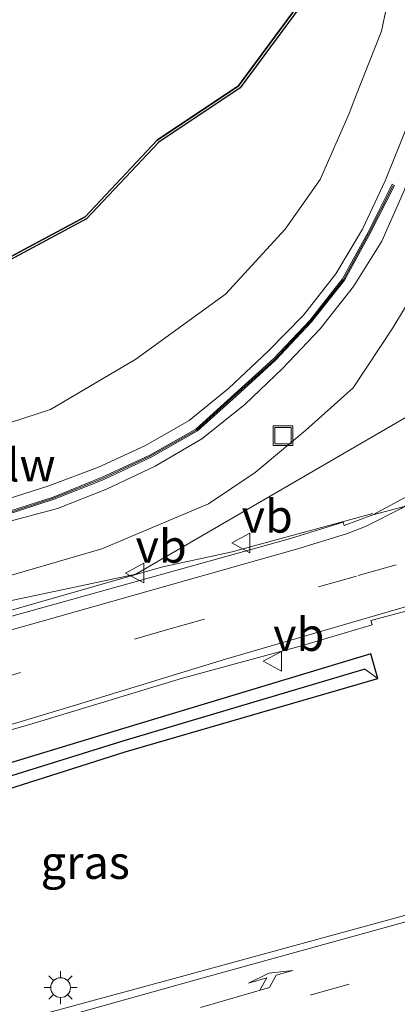
# Model space of a CAD drawing. Units: metres. Extents: x 119992 to 130005, y 406250 to 412500.
# Drawn here: x 120047 to 120076, y 411015 to 411089 of the extents above; entities that cross this region are included whole.
import ezdxf
from ezdxf.enums import TextEntityAlignment as Align

# ---------------------------------------------------------------- set-up
doc = ezdxf.new("R2010")
doc.units = ezdxf.units.M
doc.linetypes.add('VW-3-9_STREEP', pattern=[12, 3, -9])
doc.layers.get('0').update_dxf_attribs({"lineweight": 25})
for name, color, linetype, lineweight in [('B-ME-BV-GELEIDECONSTRUCTIE-GELEIDERAIL-L-B1', 213, 'BV-GELEIDERAIL', 18), ('B-ME-GW-KRUINLIJN-L-B1', 93, 'Continuous', 18), ('B-ME-GW-TEENLIJN-L-B1', 93, 'Continuous', 18), ('B-ME-IE-GRASLAND-GV-B6', 93, 'Continuous', 18), ('B-ME-IE-HULPGEOMETRIE-L-B1', 53, 'Continuous', 18), ('B-ME-IE-INRICHTINGSELEMENT-S-B1', 253, 'Continuous', 18), ('B-ME-IE-MEUBILAIR_WEGMEUBILAIR-LICHTMAST-S-B1', 8, 'Continuous', 18), ('B-ME-KW-GELUIDSWERING-GV-B6', 8, 'Continuous', 18), ('B-ME-KW-SCHERM-L-B1', 8, 'Continuous', 18), ('B-ME-VH-VERH_SOORT-BITUMEN-GV-B6', 8, 'IE-TERREINAFSCHEIDING-NATUURLIJK-HOUTWAL', 18), ('B-ME-VW-MARKERING-39STREEP-015-L-B1', 255, 'VW-3-9_STREEP', 18), ('B-ME-VW-MARKERING-PIJLLI750-S-B1', 7, 'Continuous', 18), ('B-ME-VW-MARKERING-STREEP-015-L-B1', 7, 'Continuous', 18), ('B-ME-VW-MEUBILAIR_WEGMEUBILAIR-VERKEERSBORD-S-B1', 8, 'Continuous', 18)]:
    doc.layers.add(name, color=color, linetype=linetype, lineweight=lineweight)
for name, color, linetype in [('B-ME-GR-BOS-GV-B6', 10, 'Continuous'), ('B-ME-GW-INSTEEKWATERGANG-L-B1', 10, 'Continuous'), ('B-ME-GW-WATERGANG-GREPPEL-L-B1', 10, 'Continuous')]:
    doc.layers.add(name, color=color, linetype=linetype)
doc.styles.add('NLCS-ISO', font='NLCS-ISO.TTF')
doc.linetypes.add('BV-GELEIDERAIL', pattern='A,10,-3,[108,NLCS.SHX,S=1,R=0,X=0,Y=0],-3', length=16)
doc.linetypes.add('IE-TERREINAFSCHEIDING-NATUURLIJK-HOUTWAL', pattern='A,7,-1.5,[67,NLCS.SHX,S=0.75,R=45,X=0,Y=0],-1.5,7,-1.5,[70,NLCS.SHX,S=0.75,R=0,X=0,Y=0],-1.5', length=20)

# ---------------------------------------------------------------- blocks, each defined once
blk = doc.blocks.new('pijll')
for p, q in [((5.7, 1.05, 0.1), (4, 0.75, 0.1)), ((4, 0.75, 0.1), (5.45, 0.75, 0.1)), ((5.45, 0.75, 0.1), (4.7, 0, 0.1)), ((6.2, 0.75, 0.1), (5.45, 0, 0.1)), ((7.5, 0.75, 0.1), (5.7, 1.05, 0.1)), ((7.5, 0.75, 0.1), (6.2, 0.75, 0.1)), ((0, 0, 0.1), (5.45, 0, 0.1))]:
    blk.add_line(p, q)
blk = doc.blocks.new('lantaarnpaal')
for p, q in [((-0.884, 0.884), (-0.53, 0.53)), ((0, 0.75), (0, 1.25)), ((0.53, 0.53), (0.884, 0.884)), ((-0.75, 0), (-1.25, 0)), ((0.75, 0), (1.25, 0)), ((-0.53, -0.53), (-0.884, -0.884)), ((0.53, -0.53), (0.884, -0.884)), ((0, -0.75), (0, -1.25))]:
    blk.add_line(p, q)
blk.add_circle((0, 0), 0.75)
blk = doc.blocks.new('put')
for p, q in [((0.75, 0.75), (-0.75, 0.75)), ((-0.75, 0.75), (-0.75, -0.75)), ((0.75, -0.75), (0.75, 0.75)), ((-0.75, -0.75), (0.75, -0.75))]:
    blk.add_line(p, q)
blk.add_lwpolyline([(-0.625, 0.625), (0.625, 0.625), (0.625, -0.625), (-0.625, -0.625)], close=True)
blk = doc.blocks.new('verkeersbord')
for p, q in [((0, 0.75), (-0.75, -0.625)), ((0.75, -0.625), (0, 0.75)), ((-0.75, -0.625), (0.75, -0.625))]:
    blk.add_line(p, q)

msp = doc.modelspace()

# ---------------------------------------------------------------- linework, layer by layer
at = {"layer": 'B-ME-BV-GELEIDECONSTRUCTIE-GELEIDERAIL-L-B1'}
msp.add_polyline3d([(120073.917, 411051.777, 1.805), (120063.235, 411048.881, 2.285), (120057.98, 411047.73, 2.501), (120056.637, 411047.362, 2.546), (120040.022, 411042.606, 2.627), (120031.3, 411040.17, 2.684), (120023.382, 411037.906, 2.777), (120010.604, 411034.271, 2.825)], dxfattribs=at)
at = {"layer": 'B-ME-GR-BOS-GV-B6'}
for points in [[(120070.12, 411092.895, 1.003), (120063.718, 411084.222, 1.069), (120057.552, 411080.098, 1.088), (120052.083, 411074.298, 1.111), (120044.597, 411070.3, 1.077), (120033.141, 411067.126, 0.904), (120025.087, 411065.031, 0.944), (120019.717, 411064.682, 0.706), (120015.841, 411065.912, 0.612), (120010.526, 411069.605, 0.51), (120000, 411072.891, 0.524), (120000, 411097.906, 0.039)], [(120070.12, 411092.895, 1.003), (120063.718, 411084.222, 1.069), (120057.552, 411080.098, 1.088), (120052.083, 411074.298, 1.111), (120044.597, 411070.3, 1.077), (120033.141, 411067.126, 0.904), (120025.087, 411065.031, 0.944), (120019.717, 411064.682, 0.706), (120015.841, 411065.912, 0.612), (120010.526, 411069.605, 0.51), (120000, 411072.891, 0.524), (120000, 411097.906, 0.039)], [(120000, 411072.891, 0.524), (120010.526, 411069.605, 0.51), (120015.841, 411065.912, 0.612), (120019.717, 411064.682, 0.706), (120025.087, 411065.031, 0.944), (120033.141, 411067.126, 0.904), (120044.597, 411070.3, 1.077), (120052.083, 411074.298, 1.111), (120057.552, 411080.098, 1.088), (120063.718, 411084.222, 1.069), (120070.12, 411092.895, 1.003)], [(120000, 411072.891, 0.524), (120010.526, 411069.605, 0.51), (120015.841, 411065.912, 0.612), (120019.717, 411064.682, 0.706), (120025.087, 411065.031, 0.944), (120033.141, 411067.126, 0.904), (120044.597, 411070.3, 1.077), (120052.083, 411074.298, 1.111), (120057.552, 411080.098, 1.088), (120063.718, 411084.222, 1.069), (120070.12, 411092.895, 1.003)], [(120070.252, 411092.737, 1.003), (120063.858, 411084.075, 1.069), (120057.682, 411079.944, 1.088), (120052.206, 411074.137, 1.111), (120044.672, 411070.113, 1.077), (120033.193, 411066.933, 0.904), (120025.119, 411064.833, 0.944), (120019.692, 411064.48, 0.985), (120015.752, 411065.731, 0.612), (120010.437, 411069.423, 0.51), (120000, 411072.682, 0.524), (120000, 411072.891, 0.524)], [(120070.252, 411092.737, 1.003), (120063.858, 411084.075, 1.069), (120057.682, 411079.944, 1.088), (120052.206, 411074.137, 1.111), (120044.672, 411070.113, 1.077), (120033.193, 411066.933, 0.904), (120025.119, 411064.833, 0.944), (120019.692, 411064.48, 0.985), (120015.752, 411065.731, 0.612), (120010.437, 411069.423, 0.51), (120000, 411072.682, 0.524), (120000, 411072.891, 0.524)]]:
    msp.add_polyline3d(points, dxfattribs=at)
at = {"layer": 'B-ME-GW-INSTEEKWATERGANG-L-B1'}
msp.add_polyline3d([(120000, 411015.3358, 1.719), (120000.0005, 411015.336, 1.719), (120003.556, 411016.63, 1.705), (120033.326, 411026.787, 1.745), (120055.139, 411033.703, 1.705), (120074.306, 411039.281, 1.725), (120073.773, 411041.149, 1.715), (120054.931, 411035.451, 1.655), (120032.604, 411028.673, 1.735), (120003.138, 411018.268, 1.625), (120000.001, 411017.108, 1.642), (120000, 411017.1076, 1.642)], dxfattribs=at)
msp.add_polyline3d([(120000, 411015.3358, 1.719), (120000.0005, 411015.336, 1.719), (120003.556, 411016.63, 1.705), (120033.326, 411026.787, 1.745), (120055.139, 411033.703, 1.705), (120074.306, 411039.281, 1.725), (120073.773, 411041.149, 1.715), (120054.931, 411035.451, 1.655), (120032.604, 411028.673, 1.735), (120003.138, 411018.268, 1.625), (120000.001, 411017.108, 1.642), (120000, 411017.1076, 1.642)], dxfattribs=at)
at = {"layer": 'B-ME-GW-KRUINLIJN-L-B1'}
for points in [[(120074.852, 411077.029, 4.113), (120078.797, 411086.803, 4.28), (120080.786, 411094.169, 4.347)], [(120000.033, 411039.307, 4.053), (120003.63, 411040.303, 4.056), (120014.94, 411043.687, 4.154), (120026.523, 411046.983, 4.148), (120034.195, 411049.175, 4.062), (120038.023, 411050.34, 4.151), (120041.719, 411051.474, 4.125), (120045.605, 411052.691, 4.17), (120049.348, 411053.886, 4.148), (120053.106, 411055.302, 4.129), (120056.677, 411056.944, 4.115), (120059.973, 411058.852, 4.17), (120062.987, 411061.3, 4.079), (120065.955, 411064.065, 4.083), (120068.664, 411066.839, 4.142), (120071.102, 411069.967, 4.045), (120073.126, 411073.35, 4.026), (120074.852, 411077.029, 4.113)], [(120000.033, 411037.581, 4.068), (120003.903, 411038.667, 4.057), (120015.425, 411041.999, 4.127), (120026.911, 411045.5, 4.195), (120034.557, 411047.784, 4.073), (120038.48, 411048.669, 4.098), (120042.286, 411049.776, 4.163), (120046.027, 411051.091, 4.18), (120049.982, 411052.172, 4.133), (120053.716, 411053.628, 4.262), (120057.394, 411055.383, 4.229), (120060.954, 411057.447, 4.199), (120064.197, 411060.056, 4.232), (120067.073, 411062.789, 4.222), (120069.912, 411065.796, 4.174), (120072.459, 411068.996, 4.134), (120074.606, 411072.438, 4.124), (120076.318, 411076.327, 4.181)]]:
    msp.add_polyline3d(points, dxfattribs=at)
at = {"layer": 'B-ME-GW-TEENLIJN-L-B1'}
for points in [[(120077.665, 411103.102, 1.184), (120074.577, 411088.368, 1.414), (120072.5627, 411083.2569, 1.3862), (120072.117, 411082.126, 1.375), (120069.918, 411077.129, 1.299), (120067.271, 411073.366, 1.435), (120062.737, 411068.42, 1.509), (120055.934, 411063.5, 1.196), (120049.45, 411059.681, 1.048), (120040.418, 411056.741, 0.921), (120023.676, 411051.656, 0.735), (120000, 411044.659, 0.786)], [(120077.665, 411103.102, 1.184), (120074.577, 411088.368, 1.414), (120072.5627, 411083.2569, 1.3862), (120072.117, 411082.126, 1.375), (120069.918, 411077.129, 1.299), (120067.271, 411073.366, 1.435), (120062.737, 411068.42, 1.509), (120055.934, 411063.5, 1.196), (120049.45, 411059.681, 1.048), (120040.418, 411056.741, 0.921), (120023.676, 411051.656, 0.735), (120000, 411044.659, 0.786)], [(120035.27, 411043.847, 1.963), (120053.355, 411049.11, 1.905), (120061.449, 411052.522, 1.706), (120064.987, 411054.907, 1.708), (120068.825, 411058.115, 1.887), (120072.428, 411061.322, 1.817), (120075.449, 411065.861, 1.814), (120077.717, 411069.63, 1.811), (120080.024, 411074.518, 1.785), (120082.477, 411082.325, 1.72), (120083.728, 411086.332, 1.916), (120084.665, 411090.049, 2.026), (120086.17, 411095.752, 2.088)]]:
    msp.add_polyline3d(points, dxfattribs=at)
at = {"layer": 'B-ME-GW-WATERGANG-GREPPEL-L-B1'}
msp.add_polyline3d([(120073.317, 411039.967, 1.065), (120055.019, 411034.538, 1.105), (120032.993, 411027.695, 1.085), (120003.367, 411017.541, 1.105), (120000, 411016.294, 1.132)], dxfattribs=at)
msp.add_polyline3d([(120073.317, 411039.967, 1.065), (120055.019, 411034.538, 1.105), (120032.993, 411027.695, 1.085), (120003.367, 411017.541, 1.105), (120000, 411016.294, 1.132)], dxfattribs=at)
at = {"layer": 'B-ME-IE-GRASLAND-GV-B6'}
for points in [[(120000, 411031.9902, 2.024), (120001.676, 411032.468, 2.034), (120020.588, 411037.945, 1.94), (120034.733, 411042.049, 1.853), (120040.47, 411043.722, 1.814), (120042.919, 411044.437, 1.793), (120055.941, 411047.182, 1.855), (120078.019, 411060.015, 1.698), (120080.825, 411074.619, 1.82), (120086.17, 411095.752, 2.088), (120089.266, 411108.88, 2.27), (120092.076, 411116.245, 2.445), (120095.997, 411123.86, 2.535), (120100.753, 411133.8, 2.711), (120105.821, 411143.927, 2.951), (120105.855, 411144.093, 2.968), (120112.034, 411156.115, 3.153), (120118.544, 411169.078, 3.461)], [(120000, 411031.9902, 2.024), (120001.676, 411032.468, 2.034), (120020.588, 411037.945, 1.94), (120034.733, 411042.049, 1.853), (120040.47, 411043.722, 1.814), (120042.919, 411044.437, 1.793), (120055.941, 411047.182, 1.855), (120078.019, 411060.015, 1.698), (120080.825, 411074.619, 1.82), (120086.17, 411095.752, 2.088), (120089.266, 411108.88, 2.27), (120092.076, 411116.245, 2.445), (120095.997, 411123.86, 2.535), (120100.753, 411133.8, 2.711), (120105.821, 411143.927, 2.951), (120105.855, 411144.093, 2.968), (120112.034, 411156.115, 3.153), (120118.544, 411169.078, 3.461)], [(120077.665, 411103.102, 1.184), (120074.577, 411088.368, 1.414), (120072.5627, 411083.2569, 1.386), (120072.117, 411082.126, 1.375), (120069.918, 411077.129, 1.299), (120067.271, 411073.366, 1.435), (120062.737, 411068.42, 1.509), (120055.934, 411063.5, 1.196), (120049.45, 411059.681, 1.048), (120040.418, 411056.741, 0.921), (120023.676, 411051.656, 0.735), (120000, 411044.6588, 0.786), (120000, 411048.7389, 0.794), (120000.0005, 411048.739, 0.794), (120026.3222, 411056.5082, 0.7577), (120039.286, 411060.543, 0.831), (120039.635, 411061.168, 0.911), (120039.436, 411061.664, 0.862), (120039.152, 411062.192, 0.801), (120038.497, 411062.339, 0.896), (120031.0946, 411060.0794, 0.82), (120021.839, 411057.254, 0.8965), (120000, 411051.06, 0.752), (120000, 411072.682, 0.524)], [(120000, 411039.2979, 4.053), (120000, 411044.659, 0.786), (120023.676, 411051.656, 0.735), (120040.418, 411056.741, 0.921), (120049.45, 411059.681, 1.048), (120055.934, 411063.5, 1.196), (120062.737, 411068.42, 1.509), (120067.271, 411073.366, 1.435), (120069.918, 411077.129, 1.299), (120072.117, 411082.126, 1.375), (120072.5627, 411083.2569, 1.386), (120074.577, 411088.368, 1.414), (120077.665, 411103.102, 1.184)], [(120077.665, 411103.102, 1.184), (120074.577, 411088.368, 1.414), (120072.5627, 411083.2569, 1.386), (120072.117, 411082.126, 1.375), (120069.918, 411077.129, 1.299), (120067.271, 411073.366, 1.435), (120062.737, 411068.42, 1.509), (120055.934, 411063.5, 1.196), (120049.45, 411059.681, 1.048), (120040.418, 411056.741, 0.921), (120023.676, 411051.656, 0.735), (120000, 411044.6588, 0.786), (120000, 411048.7389, 0.794), (120000.0005, 411048.739, 0.794), (120026.3222, 411056.5082, 0.7577), (120039.286, 411060.543, 0.831), (120039.635, 411061.168, 0.911), (120039.436, 411061.664, 0.862), (120039.152, 411062.192, 0.801), (120038.497, 411062.339, 0.896), (120031.0946, 411060.0794, 0.82), (120021.839, 411057.254, 0.8965), (120000, 411051.06, 0.752), (120000, 411072.682, 0.524)], [(120000, 411039.2979, 4.053), (120000, 411044.659, 0.786), (120023.676, 411051.656, 0.735), (120040.418, 411056.741, 0.921), (120049.45, 411059.681, 1.048), (120055.934, 411063.5, 1.196), (120062.737, 411068.42, 1.509), (120067.271, 411073.366, 1.435), (120069.918, 411077.129, 1.299), (120072.117, 411082.126, 1.375), (120072.5627, 411083.2569, 1.386), (120074.577, 411088.368, 1.414), (120077.665, 411103.102, 1.184)], [(120086.17, 411095.752, 2.088), (120080.825, 411074.619, 1.82), (120078.019, 411060.015, 1.698), (120055.941, 411047.182, 1.855), (120042.919, 411044.437, 1.793), (120040.47, 411043.722, 1.814), (120034.733, 411042.049, 1.853), (120020.588, 411037.945, 1.94), (120001.676, 411032.468, 2.034), (120000, 411031.9902, 2.024), (120000, 411032.0942, 1.986)], [(120086.17, 411095.752, 2.088), (120080.825, 411074.619, 1.82), (120078.019, 411060.015, 1.698), (120055.941, 411047.182, 1.855), (120042.919, 411044.437, 1.793), (120040.47, 411043.722, 1.814), (120034.733, 411042.049, 1.853), (120020.588, 411037.945, 1.94), (120001.676, 411032.468, 2.034), (120000, 411031.9902, 2.024), (120000, 411032.0942, 1.986)], [(120000, 411039.2979, 4.053), (120000.033, 411039.307, 4.053), (120003.63, 411040.303, 4.056), (120014.94, 411043.687, 4.154), (120026.523, 411046.983, 4.148), (120034.195, 411049.175, 4.062), (120038.023, 411050.34, 4.151), (120041.719, 411051.474, 4.125), (120045.605, 411052.691, 4.17), (120049.348, 411053.886, 4.148), (120053.106, 411055.302, 4.129), (120056.677, 411056.944, 4.115), (120059.973, 411058.852, 4.17), (120062.987, 411061.3, 4.079), (120065.955, 411064.065, 4.083), (120068.664, 411066.839, 4.142), (120071.102, 411069.967, 4.045), (120073.126, 411073.35, 4.026), (120074.852, 411077.029, 4.113), (120078.797, 411086.803, 4.28), (120080.786, 411094.169, 4.347)], [(120080.786, 411094.169, 4.347), (120078.797, 411086.803, 4.28), (120074.852, 411077.029, 4.113), (120073.126, 411073.35, 4.026), (120071.102, 411069.967, 4.045), (120068.664, 411066.839, 4.142), (120065.955, 411064.065, 4.083), (120062.987, 411061.3, 4.079), (120059.973, 411058.852, 4.17), (120056.677, 411056.944, 4.115), (120053.106, 411055.302, 4.129), (120049.348, 411053.886, 4.148), (120045.605, 411052.691, 4.17), (120041.719, 411051.474, 4.125), (120038.023, 411050.34, 4.151), (120034.195, 411049.175, 4.062), (120026.523, 411046.983, 4.148), (120014.94, 411043.687, 4.154), (120003.63, 411040.303, 4.056), (120000.033, 411039.307, 4.053), (120000, 411039.2979, 4.053)], [(120000, 411039.2979, 4.053), (120000.033, 411039.307, 4.053), (120003.63, 411040.303, 4.056), (120014.94, 411043.687, 4.154), (120026.523, 411046.983, 4.148), (120034.195, 411049.175, 4.062), (120038.023, 411050.34, 4.151), (120041.719, 411051.474, 4.125), (120045.605, 411052.691, 4.17), (120049.348, 411053.886, 4.148), (120053.106, 411055.302, 4.129), (120056.677, 411056.944, 4.115), (120059.973, 411058.852, 4.17), (120062.987, 411061.3, 4.079), (120065.955, 411064.065, 4.083), (120068.664, 411066.839, 4.142), (120071.102, 411069.967, 4.045), (120073.126, 411073.35, 4.026), (120074.852, 411077.029, 4.113), (120078.797, 411086.803, 4.28), (120080.786, 411094.169, 4.347)], [(120080.786, 411094.169, 4.347), (120078.797, 411086.803, 4.28), (120074.852, 411077.029, 4.113), (120073.126, 411073.35, 4.026), (120071.102, 411069.967, 4.045), (120068.664, 411066.839, 4.142), (120065.955, 411064.065, 4.083), (120062.987, 411061.3, 4.079), (120059.973, 411058.852, 4.17), (120056.677, 411056.944, 4.115), (120053.106, 411055.302, 4.129), (120049.348, 411053.886, 4.148), (120045.605, 411052.691, 4.17), (120041.719, 411051.474, 4.125), (120038.023, 411050.34, 4.151), (120034.195, 411049.175, 4.062), (120026.523, 411046.983, 4.148), (120014.94, 411043.687, 4.154), (120003.63, 411040.303, 4.056), (120000.033, 411039.307, 4.053), (120000, 411039.2979, 4.053)], [(120000, 411037.5717, 4.0681), (120000.033, 411037.581, 4.068), (120003.903, 411038.667, 4.057), (120015.425, 411041.999, 4.127), (120026.911, 411045.5, 4.195), (120034.557, 411047.784, 4.073), (120038.48, 411048.669, 4.098), (120042.286, 411049.776, 4.163), (120046.027, 411051.091, 4.18), (120049.982, 411052.172, 4.133), (120053.716, 411053.628, 4.262), (120057.394, 411055.383, 4.229), (120060.954, 411057.447, 4.199), (120064.197, 411060.056, 4.232), (120067.073, 411062.789, 4.222), (120069.912, 411065.796, 4.174), (120072.459, 411068.996, 4.134), (120074.606, 411072.438, 4.124), (120076.318, 411076.327, 4.181), (120079.721, 411086.745, 4.215), (120081.546, 411094.04, 4.319)], [(120000, 411037.5717, 4.0681), (120000.033, 411037.581, 4.068), (120003.903, 411038.667, 4.057), (120015.425, 411041.999, 4.127), (120026.911, 411045.5, 4.195), (120034.557, 411047.784, 4.073), (120038.48, 411048.669, 4.098), (120042.286, 411049.776, 4.163), (120046.027, 411051.091, 4.18), (120049.982, 411052.172, 4.133), (120053.716, 411053.628, 4.262), (120057.394, 411055.383, 4.229), (120060.954, 411057.447, 4.199), (120064.197, 411060.056, 4.232), (120067.073, 411062.789, 4.222), (120069.912, 411065.796, 4.174), (120072.459, 411068.996, 4.134), (120074.606, 411072.438, 4.124), (120076.318, 411076.327, 4.181), (120079.721, 411086.745, 4.215), (120081.546, 411094.04, 4.319)], [(120000, 411072.682, 0.524), (120010.437, 411069.423, 0.51), (120015.752, 411065.731, 0.612), (120019.692, 411064.48, 0.985), (120025.119, 411064.833, 0.944), (120033.193, 411066.933, 0.904), (120044.672, 411070.113, 1.077), (120052.206, 411074.137, 1.111), (120057.682, 411079.944, 1.088), (120063.858, 411084.075, 1.069), (120070.252, 411092.737, 1.003)], [(120000, 411072.682, 0.524), (120010.437, 411069.423, 0.51), (120015.752, 411065.731, 0.612), (120019.692, 411064.48, 0.985), (120025.119, 411064.833, 0.944), (120033.193, 411066.933, 0.904), (120044.672, 411070.113, 1.077), (120052.206, 411074.137, 1.111), (120057.682, 411079.944, 1.088), (120063.858, 411084.075, 1.069), (120070.252, 411092.737, 1.003)], [(120084.665, 411090.049, 2.026), (120083.728, 411086.332, 1.916), (120082.477, 411082.325, 1.72), (120080.024, 411074.518, 1.785), (120077.717, 411069.63, 1.811), (120075.449, 411065.861, 1.814), (120072.428, 411061.322, 1.817), (120068.825, 411058.115, 1.887), (120064.987, 411054.907, 1.708), (120061.449, 411052.522, 1.706), (120053.355, 411049.11, 1.905), (120035.27, 411043.847, 1.963), (120035.138, 411043.957, 2.122), (120032.502, 411043.092, 2.123), (120032.422, 411042.986, 2.008), (120020.391, 411039.038, 2.047), (120001.694, 411033.997, 2.044), (120000.001, 411033.506, 2.03), (120000, 411033.5057, 2.03), (120000, 411037.5717, 4.0681)], [(120000, 411032.0942, 1.986), (120001.648, 411032.564, 2.034), (120020.56, 411038.041, 1.94), (120034.705, 411042.145, 1.853), (120040.442, 411043.818, 1.814), (120042.795, 411044.505, 1.793), (120042.711, 411044.793, 1.793), (120040.358, 411044.106, 1.814), (120035.11, 411042.58, 1.848), (120034.745, 411043.694, 1.92), (120035.27, 411043.847, 1.963), (120053.355, 411049.11, 1.905), (120061.449, 411052.522, 1.706), (120064.987, 411054.907, 1.708), (120068.825, 411058.115, 1.887), (120072.428, 411061.322, 1.817), (120075.449, 411065.861, 1.8136), (120077.717, 411069.63, 1.811), (120080.024, 411074.518, 1.785), (120082.477, 411082.325, 1.72), (120083.728, 411086.332, 1.916), (120084.665, 411090.049, 2.026)], [(120084.665, 411090.049, 2.026), (120083.728, 411086.332, 1.916), (120082.477, 411082.325, 1.72), (120080.024, 411074.518, 1.785), (120077.717, 411069.63, 1.811), (120075.449, 411065.861, 1.814), (120072.428, 411061.322, 1.817), (120068.825, 411058.115, 1.887), (120064.987, 411054.907, 1.708), (120061.449, 411052.522, 1.706), (120053.355, 411049.11, 1.905), (120035.27, 411043.847, 1.963), (120035.138, 411043.957, 2.122), (120032.502, 411043.092, 2.123), (120032.422, 411042.986, 2.008), (120020.391, 411039.038, 2.047), (120001.694, 411033.997, 2.044), (120000.001, 411033.506, 2.03), (120000, 411033.5057, 2.03), (120000, 411037.5717, 4.0681)], [(120000, 411032.0942, 1.986), (120001.648, 411032.564, 2.034), (120020.56, 411038.041, 1.94), (120034.705, 411042.145, 1.853), (120040.442, 411043.818, 1.814), (120042.795, 411044.505, 1.793), (120042.711, 411044.793, 1.793), (120040.358, 411044.106, 1.814), (120035.11, 411042.58, 1.848), (120034.745, 411043.694, 1.92), (120035.27, 411043.847, 1.963), (120053.355, 411049.11, 1.905), (120061.449, 411052.522, 1.706), (120064.987, 411054.907, 1.708), (120068.825, 411058.115, 1.887), (120072.428, 411061.322, 1.817), (120075.449, 411065.861, 1.8136), (120077.717, 411069.63, 1.811), (120080.024, 411074.518, 1.785), (120082.477, 411082.325, 1.72), (120083.728, 411086.332, 1.916), (120084.665, 411090.049, 2.026)], [(120045.95, 411051.634, 4.122), (120049.728, 411052.863, 4.107), (120053.447, 411054.351, 4.092), (120057.1, 411056.067, 4.081), (120060.604, 411058.049, 4.089), (120063.543, 411060.694, 4.091), (120066.534, 411063.411, 4.091), (120069.266, 411066.32, 4.086), (120071.761, 411069.479, 4.068), (120073.691, 411073.003, 4.088), (120075.554, 411076.659, 4.106), (120075.398, 411076.757, 4.108), (120073.534, 411073.075, 4.095), (120071.626, 411069.575, 4.064), (120069.136, 411066.43, 4.09), (120066.411, 411063.547, 4.084), (120063.429, 411060.832, 4.087), (120060.482, 411058.183, 4.084), (120057.008, 411056.216, 4.084), (120053.394, 411054.549, 4.086), (120049.665, 411053.024, 4.115), (120045.878, 411051.799, 4.117)], [(120045.95, 411051.634, 4.122), (120049.728, 411052.863, 4.107), (120053.447, 411054.351, 4.092), (120057.1, 411056.067, 4.081), (120060.604, 411058.049, 4.089), (120063.543, 411060.694, 4.091), (120066.534, 411063.411, 4.091), (120069.266, 411066.32, 4.086), (120071.761, 411069.479, 4.068), (120073.691, 411073.003, 4.088), (120075.554, 411076.659, 4.106), (120075.398, 411076.757, 4.108), (120073.534, 411073.075, 4.095), (120071.626, 411069.575, 4.064), (120069.136, 411066.43, 4.09), (120066.411, 411063.547, 4.084), (120063.429, 411060.832, 4.087), (120060.482, 411058.183, 4.084), (120057.008, 411056.216, 4.084), (120053.394, 411054.549, 4.086), (120049.665, 411053.024, 4.115), (120045.878, 411051.799, 4.117)], [(120076.318, 411076.327, 4.181), (120074.606, 411072.438, 4.124), (120072.459, 411068.996, 4.134), (120069.912, 411065.796, 4.174), (120067.073, 411062.789, 4.222), (120064.197, 411060.056, 4.232), (120060.954, 411057.447, 4.199), (120057.394, 411055.383, 4.229), (120053.716, 411053.628, 4.262), (120049.982, 411052.172, 4.133), (120046.027, 411051.091, 4.18)], [(120076.318, 411076.327, 4.181), (120074.606, 411072.438, 4.124), (120072.459, 411068.996, 4.134), (120069.912, 411065.796, 4.174), (120067.073, 411062.789, 4.222), (120064.197, 411060.056, 4.232), (120060.954, 411057.447, 4.199), (120057.394, 411055.383, 4.229), (120053.716, 411053.628, 4.262), (120049.982, 411052.172, 4.133), (120046.027, 411051.091, 4.18)], [(120078.184, 411053.993, 1.662), (120073.924, 411051.695, 1.713), (120071.7439, 411050.8798, 1.7235), (120071.6742, 411051.1286, 1.7299), (120067.6625, 411049.8819, 1.6998), (120045.4175, 411043.6994, 1.9458), (120042.8351, 411043.025, 1.953), (120035.763, 411041.0877, 1.9486), (120000, 411030.8062, 2.1557), (120000, 411031.9902, 2.024)], [(120078.184, 411053.993, 1.662), (120073.924, 411051.695, 1.713), (120071.7439, 411050.8798, 1.7235), (120071.6742, 411051.1286, 1.7299), (120067.6625, 411049.8819, 1.6998), (120045.4175, 411043.6994, 1.9458), (120042.8351, 411043.025, 1.953), (120035.763, 411041.0877, 1.9486), (120000, 411030.8062, 2.1557), (120000, 411031.9902, 2.024)], [(120000, 411017.1076, 1.642), (120000, 411019.8336, 1.8448), (120014.5898, 411025.0255, 1.783), (120028.7707, 411029.9091, 1.8479), (120043.0738, 411034.4225, 1.8746), (120044.9381, 411034.9517, 1.8797), (120047.8827, 411035.7877, 1.8876), (120059.4704, 411039.2959, 1.8689), (120068.3969, 411041.7117, 1.7653), (120073.8576, 411043.3371, 1.7426), (120073.7627, 411043.6756, 1.7636), (120083.176, 411046.167, 1.715), (120097.866, 411050.426, 1.749), (120099.326, 411044.963, 1.856), (120100.845, 411039.718, 1.926), (120102.05, 411035.98, 1.947), (120103.32, 411032.657, 1.948), (120104.198, 411030.933, 1.921), (120103.036, 411029.947, 1.928), (120100.311, 411028.413, 1.952), (120094.2, 411026.296, 1.94), (120077.705, 411021.68, 1.915), (120058.577, 411016.435, 1.893), (120043.074, 411012.228, 1.86)], [(120000, 411017.1076, 1.642), (120000, 411019.8336, 1.8448), (120014.5898, 411025.0255, 1.783), (120028.7707, 411029.9091, 1.8479), (120043.0738, 411034.4225, 1.8746), (120044.9381, 411034.9517, 1.8797), (120047.8827, 411035.7877, 1.8876), (120059.4704, 411039.2959, 1.8689), (120068.3969, 411041.7117, 1.7653), (120073.8576, 411043.3371, 1.7426), (120073.7627, 411043.6756, 1.7636), (120083.176, 411046.167, 1.715), (120097.866, 411050.426, 1.749), (120099.326, 411044.963, 1.856), (120100.845, 411039.718, 1.926), (120102.05, 411035.98, 1.947), (120103.32, 411032.657, 1.948), (120104.198, 411030.933, 1.921), (120103.036, 411029.947, 1.928), (120100.311, 411028.413, 1.952), (120094.2, 411026.296, 1.94), (120077.705, 411021.68, 1.915), (120058.577, 411016.435, 1.893), (120043.074, 411012.228, 1.86)], [(120000, 411017.1076, 1.642), (120000.001, 411017.108, 1.642), (120003.138, 411018.268, 1.625), (120032.604, 411028.673, 1.735), (120054.931, 411035.451, 1.655), (120073.773, 411041.149, 1.715), (120074.306, 411039.281, 1.725), (120073.317, 411039.967, 1.065), (120055.019, 411034.538, 1.105), (120032.993, 411027.695, 1.085), (120003.367, 411017.541, 1.105), (120000, 411016.294, 1.132), (120000, 411017.1076, 1.642)], [(120000, 411000.211, 1.959), (120000, 411015.3356, 1.719), (120000.001, 411015.336, 1.719), (120003.556, 411016.63, 1.705), (120033.326, 411026.787, 1.745), (120055.139, 411033.703, 1.705), (120074.306, 411039.281, 1.725), (120073.773, 411041.149, 1.715), (120054.931, 411035.451, 1.655), (120032.604, 411028.673, 1.735), (120003.138, 411018.268, 1.625), (120000.001, 411017.108, 1.642), (120000, 411017.1076, 1.642)], [(120000, 411017.1076, 1.642), (120000.001, 411017.108, 1.642), (120003.138, 411018.268, 1.625), (120032.604, 411028.673, 1.735), (120054.931, 411035.451, 1.655), (120073.773, 411041.149, 1.715), (120074.306, 411039.281, 1.725), (120073.317, 411039.967, 1.065), (120055.019, 411034.538, 1.105), (120032.993, 411027.695, 1.085), (120003.367, 411017.541, 1.105), (120000, 411016.294, 1.132), (120000, 411017.1076, 1.642)], [(120000, 411000.211, 1.959), (120000, 411015.3356, 1.719), (120000.001, 411015.336, 1.719), (120003.556, 411016.63, 1.705), (120033.326, 411026.787, 1.745), (120055.139, 411033.703, 1.705), (120074.306, 411039.281, 1.725), (120073.773, 411041.149, 1.715), (120054.931, 411035.451, 1.655), (120032.604, 411028.673, 1.735), (120003.138, 411018.268, 1.625), (120000.001, 411017.108, 1.642), (120000, 411017.1076, 1.642)], [(120000, 411015.3356, 1.719), (120000, 411016.294, 1.132), (120003.367, 411017.541, 1.105), (120032.993, 411027.695, 1.085), (120055.019, 411034.538, 1.105), (120073.317, 411039.967, 1.065), (120074.306, 411039.281, 1.725), (120055.139, 411033.703, 1.705), (120033.326, 411026.787, 1.745), (120003.556, 411016.63, 1.705), (120000.001, 411015.336, 1.719), (120000, 411015.3356, 1.719)], [(120000, 411015.3356, 1.719), (120000, 411016.294, 1.132), (120003.367, 411017.541, 1.105), (120032.993, 411027.695, 1.085), (120055.019, 411034.538, 1.105), (120073.317, 411039.967, 1.065), (120074.306, 411039.281, 1.725), (120055.139, 411033.703, 1.705), (120033.326, 411026.787, 1.745), (120003.556, 411016.63, 1.705), (120000.001, 411015.336, 1.719), (120000, 411015.3356, 1.719)]]:
    msp.add_polyline3d(points, dxfattribs=at)
at = {"layer": 'B-ME-IE-HULPGEOMETRIE-L-B1'}
msp.add_line((120073.317, 411039.967, 1.065), (120074.306, 411039.281, 1.725), dxfattribs=at)
msp.add_polyline3d([(120073.924, 411051.695, 1.713), (120105.754, 411060.092, 1.641), (120109.503, 411066.369, 1.504)], dxfattribs=at)
at = {"layer": 'B-ME-KW-GELUIDSWERING-GV-B6'}
msp.add_polyline3d([(120045.878, 411051.799, 4.117), (120049.665, 411053.024, 4.115), (120053.394, 411054.549, 4.086), (120057.008, 411056.216, 4.084), (120060.482, 411058.183, 4.084), (120063.429, 411060.832, 4.087), (120066.411, 411063.547, 4.084), (120069.136, 411066.43, 4.09), (120071.626, 411069.575, 4.064), (120073.534, 411073.075, 4.095), (120075.398, 411076.757, 4.108), (120075.554, 411076.659, 4.106), (120073.691, 411073.003, 4.088), (120071.761, 411069.479, 4.068), (120069.266, 411066.32, 4.086), (120066.534, 411063.411, 4.091), (120063.543, 411060.694, 4.091), (120060.604, 411058.049, 4.089), (120057.1, 411056.067, 4.081), (120053.447, 411054.351, 4.092), (120049.728, 411052.863, 4.107), (120045.95, 411051.634, 4.122)], dxfattribs=at)
msp.add_polyline3d([(120045.878, 411051.799, 4.117), (120049.665, 411053.024, 4.115), (120053.394, 411054.549, 4.086), (120057.008, 411056.216, 4.084), (120060.482, 411058.183, 4.084), (120063.429, 411060.832, 4.087), (120066.411, 411063.547, 4.084), (120069.136, 411066.43, 4.09), (120071.626, 411069.575, 4.064), (120073.534, 411073.075, 4.095), (120075.398, 411076.757, 4.108), (120075.554, 411076.659, 4.106), (120073.691, 411073.003, 4.088), (120071.761, 411069.479, 4.068), (120069.266, 411066.32, 4.086), (120066.534, 411063.411, 4.091), (120063.543, 411060.694, 4.091), (120060.604, 411058.049, 4.089), (120057.1, 411056.067, 4.081), (120053.447, 411054.351, 4.092), (120049.728, 411052.863, 4.107), (120045.95, 411051.634, 4.122)], dxfattribs=at)
at = {"layer": 'B-ME-KW-SCHERM-L-B1'}
msp.add_polyline3d([(120000.035, 411038.462, 6.764), (120003.624, 411039.505, 6.763), (120015.168, 411042.828, 6.75), (120026.704, 411046.127, 6.744), (120034.394, 411048.343, 6.732), (120038.224, 411049.414, 6.744), (120042.066, 411050.522, 6.745), (120045.887, 411051.716, 6.778), (120049.695, 411052.96, 6.767), (120053.408, 411054.449, 6.733), (120057.031, 411056.135, 6.732), (120060.531, 411058.106, 6.727), (120063.471, 411060.766, 6.741), (120066.471, 411063.465, 6.723), (120069.184, 411066.382, 6.747), (120071.687, 411069.506, 6.706), (120073.598, 411073.01, 6.747), (120075.429, 411076.638, 6.766)], dxfattribs=at)
at = {"layer": 'B-ME-VH-VERH_SOORT-BITUMEN-GV-B6'}
for points in [[(120175.984, 411251.06, 5.921), (120166.335, 411231.991, 5.394), (120163.717, 411226.755, 5.25), (120158.679, 411215.508, 4.98), (120153.398, 411203.622, 4.699), (120147.752, 411190.564, 4.317), (120142.167, 411178.632, 3.95), (120133.589, 411161.335, 3.344), (120131.449, 411157.02, 3.224), (120125.655, 411145.3, 2.856), (120120.053, 411133.904, 2.555), (120114.21, 411122.014, 2.254), (120110.354, 411112.766, 2.074), (120108.258, 411106.493, 1.957), (120106.291, 411099.385, 1.837), (120105.032, 411089.778, 1.73), (120103.881, 411078.754, 1.673), (120104.134, 411071.47, 1.667), (120104.646, 411063.752, 1.629), (120105.754, 411060.092, 1.641), (120073.924, 411051.695, 1.713)], [(120073.924, 411051.695, 1.713), (120078.184, 411053.993, 1.662), (120078.5289, 411054.237, 1.66), (120081.411, 411056.276, 1.658), (120081.825, 411056.644, 1.653), (120083.708, 411058.764, 1.648), (120085.416, 411061.846, 1.609), (120086.445, 411064.176, 1.585), (120087.655, 411067.612, 1.588), (120088.217, 411071.041, 1.637), (120088.27, 411074.327, 1.708), (120088.381, 411074.968, 1.716), (120088.292, 411079.671, 1.768), (120088.377, 411084.429, 1.856), (120088.599, 411089.074, 1.92), (120089.118, 411093.808, 1.983)], [(120000, 411030.8062, 2.1557), (120035.763, 411041.0877, 1.9486), (120042.8351, 411043.025, 1.953), (120045.4175, 411043.6994, 1.9458), (120067.6625, 411049.8819, 1.6998), (120071.6742, 411051.1286, 1.7299), (120071.7439, 411050.8798, 1.7235), (120073.924, 411051.695, 1.713), (120105.754, 411060.092, 1.641), (120119.48, 411063.912, 1.646)], [(120000, 411030.8062, 2.1557), (120035.763, 411041.0877, 1.9486), (120042.8351, 411043.025, 1.953), (120045.4175, 411043.6994, 1.9458), (120067.6625, 411049.8819, 1.6998), (120071.6742, 411051.1286, 1.7299), (120071.7439, 411050.8798, 1.7235), (120073.924, 411051.695, 1.713), (120105.754, 411060.092, 1.641), (120119.48, 411063.912, 1.646)], [(120116.208, 411055.099, 1.866), (120107.543, 411052.723, 1.893), (120097.866, 411050.426, 1.749), (120083.176, 411046.167, 1.715), (120073.7627, 411043.6756, 1.7636), (120073.8576, 411043.3371, 1.7426), (120068.3969, 411041.7117, 1.7653), (120059.4704, 411039.2959, 1.8689), (120047.8827, 411035.7877, 1.8876), (120044.9381, 411034.9517, 1.8797), (120043.0738, 411034.4225, 1.8746), (120028.7707, 411029.9091, 1.8479), (120014.5898, 411025.0255, 1.783), (120000, 411019.8336, 1.8448), (120000, 411030.8062, 2.1557)], [(120116.208, 411055.099, 1.866), (120107.543, 411052.723, 1.893), (120097.866, 411050.426, 1.749), (120083.176, 411046.167, 1.715), (120073.7627, 411043.6756, 1.7636), (120073.8576, 411043.3371, 1.7426), (120068.3969, 411041.7117, 1.7653), (120059.4704, 411039.2959, 1.8689), (120047.8827, 411035.7877, 1.8876), (120044.9381, 411034.9517, 1.8797), (120043.0738, 411034.4225, 1.8746), (120028.7707, 411029.9091, 1.8479), (120014.5898, 411025.0255, 1.783), (120000, 411019.8336, 1.8448), (120000, 411030.8062, 2.1557)], [(120000, 410979.15, 1.5147), (120000, 411000.211, 1.959), (120008.258, 411002.466, 1.981), (120024.184, 411006.884, 1.928), (120043.074, 411012.228, 1.86), (120058.577, 411016.435, 1.893), (120077.705, 411021.68, 1.915), (120094.2, 411026.296, 1.94), (120098.8857, 411006.0621, 1.472), (120096.9094, 411005.9659, 1.482), (120095.143, 411005.617, 1.519), (120089.11, 411003.9721, 1.495), (120079.1438, 411001.1399, 1.4626), (120071.6331, 410999.0739, 1.4789), (120068.3639, 410998.1785, 1.4825), (120063.5426, 410996.866, 1.5008), (120062.0165, 410996.4214, 1.4934), (120059.9727, 410995.8374, 1.5028), (120057.6185, 410995.22, 1.5188), (120046.2039, 410992.0213, 1.5184), (120036.2636, 410989.2795, 1.5138), (120029.5637, 410987.395, 1.5285), (120024.9578, 410986.092, 1.5219), (120000, 410979.15, 1.5147)], [(120000, 410979.15, 1.5147), (120000, 411000.211, 1.959), (120008.258, 411002.466, 1.981), (120024.184, 411006.884, 1.928), (120043.074, 411012.228, 1.86), (120058.577, 411016.435, 1.893), (120077.705, 411021.68, 1.915), (120094.2, 411026.296, 1.94), (120098.8857, 411006.0621, 1.472), (120096.9094, 411005.9659, 1.482), (120095.143, 411005.617, 1.519), (120089.11, 411003.9721, 1.495), (120079.1438, 411001.1399, 1.4626), (120071.6331, 410999.0739, 1.4789), (120068.3639, 410998.1785, 1.4825), (120063.5426, 410996.866, 1.5008), (120062.0165, 410996.4214, 1.4934), (120059.9727, 410995.8374, 1.5028), (120057.6185, 410995.22, 1.5188), (120046.2039, 410992.0213, 1.5184), (120036.2636, 410989.2795, 1.5138), (120029.5637, 410987.395, 1.5285), (120024.9578, 410986.092, 1.5219), (120000, 410979.15, 1.5147)]]:
    msp.add_polyline3d(points, dxfattribs=at)
at = {"layer": 'B-ME-VW-MARKERING-39STREEP-015-L-B1'}
for points in [[(120072.8105, 411047.0739, 1.747), (120082.116, 411049.701, 1.688), (120095.606, 411053.354, 1.85), (120116.187, 411058.992, 1.907)], [(120000, 410996.0938, 1.8898), (120011.143, 410999.219, 1.899), (120022.758, 411002.539, 1.886), (120034.478, 411005.688, 1.858), (120046.052, 411008.876, 1.853), (120057.613, 411012.077, 1.845), (120069.228, 411015.278, 1.845), (120080.63, 411018.4, 1.862), (120092.773, 411021.799, 1.9), (120104.52, 411025.186, 1.891), (120113.541, 411027.759, 1.903), (120125.188, 411031.218, 1.892), (120136.631, 411034.578, 1.871), (120148.337, 411038.07, 1.859), (120160.567, 411041.714, 1.819), (120172.194, 411045.1, 1.827), (120184.139, 411048.328, 1.814), (120213.7, 411056.406, 1.836)], [(120000, 410996.0938, 1.8898), (120011.143, 410999.219, 1.899), (120022.758, 411002.539, 1.886), (120034.478, 411005.688, 1.858), (120046.052, 411008.876, 1.853), (120057.613, 411012.077, 1.845), (120069.228, 411015.278, 1.845), (120080.63, 411018.4, 1.862), (120092.773, 411021.799, 1.9), (120104.52, 411025.186, 1.891), (120113.541, 411027.759, 1.903), (120125.188, 411031.218, 1.892), (120136.631, 411034.578, 1.871), (120148.337, 411038.07, 1.859), (120160.567, 411041.714, 1.819), (120172.194, 411045.1, 1.827), (120184.139, 411048.328, 1.814), (120213.7, 411056.406, 1.836)], [(120000, 411024.3322, 1.9927), (120008.88, 411027.439, 2.0162), (120022.9758, 411032.1663, 1.9981), (120033.325, 411035.5023, 1.9642), (120044.3147, 411038.8837, 1.9434), (120058.2574, 411042.9501, 1.8766), (120072.8105, 411047.0739, 1.747)], [(120000, 411024.3322, 1.9927), (120008.88, 411027.439, 2.0162), (120022.9758, 411032.1663, 1.9981), (120033.325, 411035.5023, 1.9642), (120044.3147, 411038.8837, 1.9434), (120058.2574, 411042.9501, 1.8766), (120072.8105, 411047.0739, 1.747)]]:
    msp.add_polyline3d(points, dxfattribs=at)
at = {"layer": 'B-ME-VW-MARKERING-STREEP-015-L-B1'}
msp.add_line((120073.6932, 411043.9238, 1.8482), (120081.636, 411046.229, 1.701), dxfattribs=at)
for points in [[(120071.9246, 411050.2351, 1.7098), (120073.37, 411050.799, 1.707), (120076.072, 411052.16, 1.67), (120079.366, 411054.236, 1.647), (120081.967, 411056.28, 1.64), (120083.889, 411058.326, 1.638), (120085.365, 411060.721, 1.607), (120086.588, 411063.568, 1.585), (120087.682, 411066.679, 1.613), (120087.872, 411067.349, 1.595)], [(120000, 411028.0501, 2.0777), (120017.4573, 411034.0867, 2.1286), (120026.9012, 411037.1362, 2.0852), (120043.0858, 411042.011, 1.995), (120068.1324, 411049.08, 1.7931), (120071.9246, 411050.2351, 1.7098)], [(120000, 411028.0501, 2.0777), (120017.4573, 411034.0867, 2.1286), (120026.9012, 411037.1362, 2.0852), (120043.0858, 411042.011, 1.995), (120068.1324, 411049.08, 1.7931), (120071.9246, 411050.2351, 1.7098)], [(120073.6932, 411043.9238, 1.8482), (120062.7359, 411040.7382, 1.8631), (120051.428, 411037.2705, 1.8704), (120044.8468, 411035.3019, 1.9031), (120024.9863, 411029.0037, 1.8759), (120001.8007, 411021.15, 1.8831), (120000, 411020.5128, 1.8817)], [(120073.6932, 411043.9238, 1.8482), (120062.7359, 411040.7382, 1.8631), (120051.428, 411037.2705, 1.8704), (120044.8468, 411035.3019, 1.9031), (120024.9863, 411029.0037, 1.8759), (120001.8007, 411021.15, 1.8831), (120000, 411020.5128, 1.8817)], [(120000, 410999.6775, 1.9804), (120008.881, 411002.11, 1.988), (120023.3, 411006.104, 1.957), (120042.93, 411011.501, 1.919), (120061.046, 411016.561, 1.932), (120080.167, 411021.839, 1.958), (120095.769, 411026.31, 1.971), (120106.014, 411029.246, 1.935)], [(120000, 410999.6775, 1.9804), (120008.881, 411002.11, 1.988), (120023.3, 411006.104, 1.957), (120042.93, 411011.501, 1.919), (120061.046, 411016.561, 1.932), (120080.167, 411021.839, 1.958), (120095.769, 411026.31, 1.971), (120106.014, 411029.246, 1.935)]]:
    msp.add_polyline3d(points, dxfattribs=at)

# ---------------------------------------------------------------- block references
at = {"layer": 'B-ME-IE-INRICHTINGSELEMENT-S-B1', "rotation": 90}
msp.add_blockref('put', (120067.103, 411057.69, 2.329), dxfattribs=at)
at = {"layer": 'B-ME-IE-MEUBILAIR_WEGMEUBILAIR-LICHTMAST-S-B1', "rotation": 90}
msp.add_blockref('lantaarnpaal', (120050.23, 411015.819, 1.912), dxfattribs=at)
at = {"layer": 'B-ME-VW-MARKERING-PIJLLI750-S-B1', "rotation": 16.09999999999999}
msp.add_blockref('pijll', (120060.839, 411014.324, 1.88), dxfattribs=at)
at = {"layer": 'B-ME-VW-MEUBILAIR_WEGMEUBILAIR-VERKEERSBORD-S-B1', "rotation": 90}
for p in [(120063.964, 411049.55, 1.665), (120055.915, 411047.268, 1.855), (120066.353, 411040.579, 1.711)]:
    msp.add_blockref('verkeersbord', p, dxfattribs=at)

# ---------------------------------------------------------------- texts
at = {"layer": 'B-ME-IE-GRASLAND-GV-B6', "ltscale": 0.2, "style": 'NLCS-ISO'}
msp.add_text('gras', height=2.5, dxfattribs=at).set_placement((120052.099, 411025.3185), align=Align.MIDDLE_CENTER)
msp.add_text('gras', height=2.5, dxfattribs=at).set_placement((120052.099, 411025.3185), align=Align.MIDDLE_CENTER)
at = {"layer": 'B-ME-KW-SCHERM-L-B1', "ltscale": 0.2, "style": 'NLCS-ISO'}
msp.add_text('glw', height=2.5, dxfattribs=at).set_placement((120047.0337, 411055.463), align=Align.MIDDLE_CENTER)
at = {"layer": 'B-ME-VW-MEUBILAIR_WEGMEUBILAIR-VERKEERSBORD-S-B1', "ltscale": 0.2, "style": 'NLCS-ISO'}
for p in [(120063.964, 411049.55, 1.665), (120055.915, 411047.268, 1.855), (120066.353, 411040.579, 1.711)]:
    msp.add_text('vb', height=2.5, dxfattribs=at).set_placement(p, align=Align.BOTTOM_LEFT)

doc.saveas('drawing.dxf')
